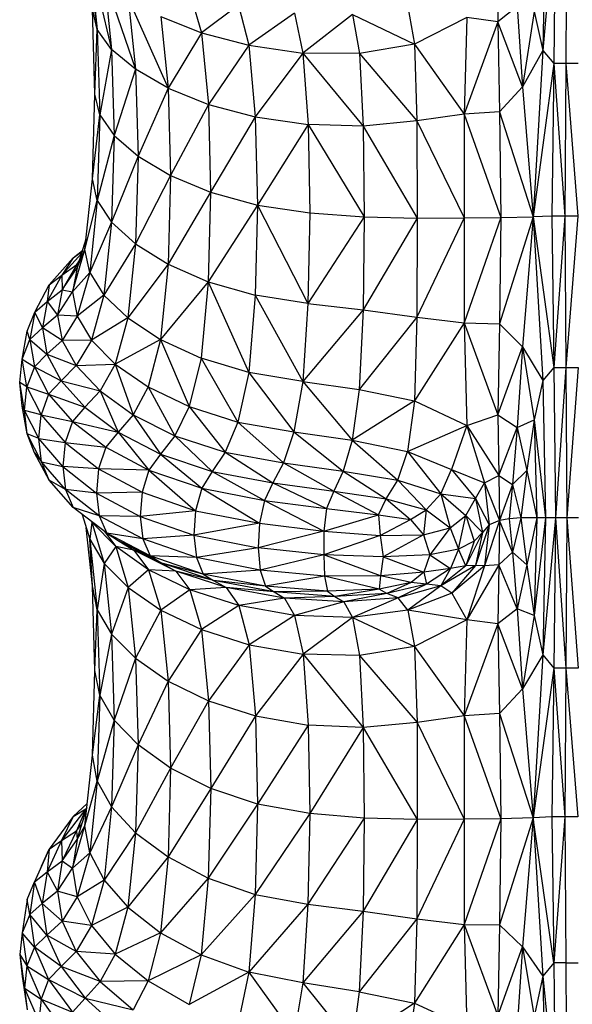
# Model space of a CAD drawing. Units: inches. Extents: x 4437.28 to 4442.72, y 3669.66 to 3677.82.
# Drawn here: x 4438.73 to 4438.84, y 3671.82 to 3672 of the extents above; entities that cross this region are included whole.
import ezdxf

# ---------------------------------------------------------------- set-up
doc = ezdxf.new("R2010")
doc.units = ezdxf.units.IN
doc.header["$MEASUREMENT"] = 0
doc.layers.get('0').update_dxf_attribs({"true_color": 0xffffff})

msp = doc.modelspace()

# ---------------------------------------------------------------- linework, layer by layer
at = {"linetype": 'Continuous', "lineweight": 25}
for p, q in [((4438.83233, 3672.02273), (4438.82999, 3671.99688)), ((4438.83048, 3672.02263), (4438.82999, 3671.99688)), ((4438.83233, 3672.02273), (4438.83198, 3671.99453)), ((4438.83437, 3672.02273), (4438.83419, 3671.99453)), ((4438.74692, 3672.01595), (4438.749, 3672.00071)), ((4438.74763, 3672.01358), (4438.75161, 3671.99708)), ((4438.74763, 3672.01358), (4438.749, 3672.00071)), ((4438.82198, 3672.0129), (4438.82183, 3672.00205)), ((4438.75024, 3672.00999), (4438.75596, 3671.99345)), ((4438.75024, 3672.00999), (4438.75161, 3671.99708)), ((4438.7658, 3672.00745), (4438.76792, 3672.00008)), ((4438.7546, 3672.0064), (4438.76188, 3671.99004)), ((4438.7546, 3672.0064), (4438.75596, 3671.99345)), ((4438.77468, 3672.0051), (4438.76792, 3672.00008)), ((4438.77468, 3672.0051), (4438.77658, 3671.99781)), ((4438.80544, 3672.00481), (4438.80667, 3671.99801)), ((4438.82531, 3672.00485), (4438.82183, 3672.00205)), ((4438.82531, 3672.00485), (4438.82632, 3671.99027)), ((4438.749, 3672.00071), (4438.74813, 3672.00435)), ((4438.74858, 3671.98894), (4438.74813, 3672.00435)), ((4438.76054, 3672.00302), (4438.76792, 3672.00008)), ((4438.76054, 3672.00302), (4438.76188, 3671.99004)), ((4438.78483, 3672.00362), (4438.77658, 3671.99781)), ((4438.78483, 3672.00362), (4438.78638, 3671.99641)), ((4438.79538, 3672.0034), (4438.78638, 3671.99641)), ((4438.79538, 3672.0034), (4438.80667, 3671.99801)), ((4438.79538, 3672.0034), (4438.79664, 3671.99633)), ((4438.8284, 3672.00393), (4438.82632, 3671.99027)), ((4438.8284, 3672.00393), (4438.82999, 3671.99688)), ((4438.8162, 3672.00288), (4438.80667, 3671.99801)), ((4438.8162, 3672.00288), (4438.81572, 3671.9853)), ((4438.82183, 3672.00205), (4438.81572, 3671.9853)), ((4438.82183, 3672.00205), (4438.8162, 3672.00288)), ((4438.82632, 3671.99027), (4438.82183, 3672.00205)), ((4438.82183, 3672.00205), (4438.82211, 3671.98571)), ((4438.74858, 3671.98894), (4438.749, 3672.00071)), ((4438.75161, 3671.99708), (4438.749, 3672.00071)), ((4438.749, 3672.00071), (4438.74945, 3671.98519)), ((4438.76792, 3672.00008), (4438.76188, 3671.99004)), ((4438.76792, 3672.00008), (4438.77658, 3671.99781)), ((4438.76792, 3672.00008), (4438.76919, 3671.98709)), ((4438.77658, 3671.99781), (4438.76919, 3671.98709)), ((4438.77658, 3671.99781), (4438.78638, 3671.99641)), ((4438.77658, 3671.99781), (4438.77773, 3671.98481)), ((4438.80667, 3671.99801), (4438.79664, 3671.99633)), ((4438.80667, 3671.99801), (4438.81572, 3671.9853)), ((4438.80667, 3671.99801), (4438.80712, 3671.98409)), ((4438.75161, 3671.99708), (4438.74945, 3671.98519)), ((4438.75596, 3671.99345), (4438.75161, 3671.99708)), ((4438.75161, 3671.99708), (4438.75206, 3671.98144)), ((4438.78638, 3671.99641), (4438.77773, 3671.98481)), ((4438.79664, 3671.99633), (4438.78638, 3671.99641)), ((4438.78638, 3671.99641), (4438.79732, 3671.98312)), ((4438.78638, 3671.99641), (4438.78732, 3671.98342)), ((4438.79664, 3671.99633), (4438.80712, 3671.98409)), ((4438.79664, 3671.99633), (4438.79732, 3671.98312)), ((4438.82999, 3671.99688), (4438.82632, 3671.99027)), ((4438.82999, 3671.99688), (4438.82827, 3671.96668)), ((4438.82999, 3671.99688), (4438.83198, 3671.99453)), ((4438.83198, 3671.99453), (4438.82827, 3671.96668)), ((4438.83198, 3671.99453), (4438.83163, 3671.96677)), ((4438.83419, 3671.99453), (4438.83198, 3671.99453)), ((4438.83198, 3671.99453), (4438.83402, 3671.96677)), ((4438.83419, 3671.99453), (4438.83402, 3671.96677)), ((4438.83643, 3671.99453), (4438.83419, 3671.99453)), ((4438.83419, 3671.99453), (4438.83636, 3671.96677)), ((4438.75596, 3671.99345), (4438.75206, 3671.98144)), ((4438.76188, 3671.99004), (4438.75596, 3671.99345)), ((4438.75596, 3671.99345), (4438.75641, 3671.9777)), ((4438.74813, 3671.97354), (4438.74858, 3671.98894)), ((4438.74945, 3671.98519), (4438.74858, 3671.98894)), ((4438.76188, 3671.99004), (4438.75641, 3671.9777)), ((4438.76188, 3671.99004), (4438.76919, 3671.98709)), ((4438.76188, 3671.99004), (4438.76232, 3671.97418)), ((4438.82632, 3671.99027), (4438.82211, 3671.98571)), ((4438.82632, 3671.99027), (4438.82827, 3671.96668)), ((4438.76919, 3671.98709), (4438.76232, 3671.97418)), ((4438.76919, 3671.98709), (4438.77773, 3671.98481)), ((4438.76919, 3671.98709), (4438.76961, 3671.97113)), ((4438.74813, 3671.97354), (4438.74945, 3671.98519)), ((4438.74945, 3671.98519), (4438.74899, 3671.96961)), ((4438.74945, 3671.98519), (4438.75206, 3671.98144)), ((4438.81572, 3671.9853), (4438.80712, 3671.98409)), ((4438.81572, 3671.9853), (4438.81571, 3671.96648)), ((4438.82211, 3671.98571), (4438.81572, 3671.9853)), ((4438.81572, 3671.9853), (4438.82235, 3671.96655)), ((4438.82211, 3671.98571), (4438.82827, 3671.96668)), ((4438.82211, 3671.98571), (4438.82235, 3671.96655)), ((4438.77773, 3671.98481), (4438.76961, 3671.97113)), ((4438.77773, 3671.98481), (4438.78732, 3671.98342)), ((4438.77773, 3671.98481), (4438.77811, 3671.96878)), ((4438.78732, 3671.98342), (4438.77811, 3671.96878)), ((4438.79732, 3671.98312), (4438.78732, 3671.98342)), ((4438.78732, 3671.98342), (4438.79752, 3671.96666)), ((4438.78732, 3671.98342), (4438.78762, 3671.96736)), ((4438.80712, 3671.98409), (4438.79732, 3671.98312)), ((4438.80712, 3671.98409), (4438.81571, 3671.96648)), ((4438.80712, 3671.98409), (4438.80716, 3671.96644)), ((4438.75206, 3671.98144), (4438.74899, 3671.96961)), ((4438.75206, 3671.98144), (4438.7516, 3671.96569)), ((4438.75206, 3671.98144), (4438.75641, 3671.9777)), ((4438.79732, 3671.98312), (4438.80716, 3671.96644)), ((4438.79732, 3671.98312), (4438.79752, 3671.96666)), ((4438.75641, 3671.9777), (4438.7516, 3671.96569)), ((4438.75641, 3671.9777), (4438.75595, 3671.96176)), ((4438.75641, 3671.9777), (4438.76232, 3671.97418)), ((4438.74676, 3671.96071), (4438.74813, 3671.97354)), ((4438.74899, 3671.96961), (4438.74813, 3671.97354)), ((4438.76232, 3671.97418), (4438.75595, 3671.96176)), ((4438.76232, 3671.97418), (4438.76186, 3671.95808)), ((4438.76232, 3671.97418), (4438.76961, 3671.97113)), ((4438.76961, 3671.97113), (4438.76186, 3671.95808)), ((4438.76961, 3671.97113), (4438.76917, 3671.95488)), ((4438.76961, 3671.97113), (4438.77811, 3671.96878)), ((4438.74676, 3671.96071), (4438.74899, 3671.96961)), ((4438.74899, 3671.96961), (4438.74762, 3671.95657)), ((4438.74899, 3671.96961), (4438.7516, 3671.96569)), ((4438.77811, 3671.96878), (4438.76917, 3671.95488)), ((4438.77811, 3671.96878), (4438.77771, 3671.95241)), ((4438.77811, 3671.96878), (4438.78762, 3671.96736)), ((4438.77811, 3671.96878), (4438.7873, 3671.95091)), ((4438.78762, 3671.96736), (4438.7873, 3671.95091)), ((4438.78762, 3671.96736), (4438.79752, 3671.96666)), ((4438.7516, 3671.96569), (4438.74762, 3671.95657)), ((4438.7516, 3671.96569), (4438.75022, 3671.95243)), ((4438.7516, 3671.96569), (4438.75595, 3671.96176)), ((4438.79752, 3671.96666), (4438.7873, 3671.95091)), ((4438.79752, 3671.96666), (4438.79731, 3671.94978)), ((4438.80716, 3671.96644), (4438.79731, 3671.94978)), ((4438.79752, 3671.96666), (4438.80716, 3671.96644)), ((4438.81571, 3671.96648), (4438.80712, 3671.94842)), ((4438.80716, 3671.96644), (4438.80712, 3671.94842)), ((4438.80716, 3671.96644), (4438.81571, 3671.96648)), ((4438.81571, 3671.96648), (4438.82235, 3671.96655)), ((4438.82235, 3671.96655), (4438.81571, 3671.94739)), ((4438.81571, 3671.96648), (4438.81571, 3671.94739)), ((4438.82827, 3671.96668), (4438.82211, 3671.94725)), ((4438.82235, 3671.96655), (4438.82211, 3671.94725)), ((4438.82235, 3671.96655), (4438.82827, 3671.96668)), ((4438.82827, 3671.96668), (4438.82632, 3671.94303)), ((4438.83163, 3671.96677), (4438.82827, 3671.96668)), ((4438.82827, 3671.96668), (4438.82999, 3671.93694)), ((4438.82827, 3671.96668), (4438.83198, 3671.93932)), ((4438.83402, 3671.96677), (4438.83163, 3671.96677)), ((4438.83163, 3671.96677), (4438.83198, 3671.93932)), ((4438.83402, 3671.96677), (4438.83198, 3671.93932)), ((4438.83636, 3671.96677), (4438.83402, 3671.96677)), ((4438.83402, 3671.96677), (4438.83419, 3671.93932)), ((4438.83636, 3671.96677), (4438.83419, 3671.93932)), ((4438.74537, 3671.95738), (4438.74697, 3671.96264)), ((4438.74619, 3671.96008), (4438.74255, 3671.95609)), ((4438.74448, 3671.95301), (4438.74676, 3671.96071)), ((4438.74464, 3671.95924), (4438.74632, 3671.96053)), ((4438.74464, 3671.95924), (4438.7463, 3671.96043)), ((4438.74537, 3671.95738), (4438.74676, 3671.96071)), ((4438.74762, 3671.95657), (4438.74676, 3671.96071)), ((4438.75595, 3671.96176), (4438.75022, 3671.95243)), ((4438.75595, 3671.96176), (4438.75457, 3671.94829)), ((4438.75595, 3671.96176), (4438.76186, 3671.95808)), ((4438.74026, 3671.95428), (4438.74464, 3671.95924)), ((4438.74464, 3671.95924), (4438.74255, 3671.95609)), ((4438.74588, 3671.95907), (4438.74527, 3671.95802)), ((4438.74527, 3671.95802), (4438.74577, 3671.95869)), ((4438.74255, 3671.95609), (4438.74527, 3671.95802)), ((4438.74527, 3671.95802), (4438.74264, 3671.95342)), ((4438.74264, 3671.95342), (4438.74537, 3671.95738)), ((4438.74537, 3671.95738), (4438.74448, 3671.95301)), ((4438.74448, 3671.95301), (4438.74762, 3671.95657)), ((4438.74527, 3671.95802), (4438.74537, 3671.95738)), ((4438.74762, 3671.95657), (4438.74534, 3671.94864)), ((4438.74762, 3671.95657), (4438.75022, 3671.95243)), ((4438.76186, 3671.95808), (4438.75457, 3671.94829)), ((4438.76186, 3671.95808), (4438.7605, 3671.9444)), ((4438.76186, 3671.95808), (4438.76917, 3671.95488)), ((4438.74255, 3671.95609), (4438.73991, 3671.95129)), ((4438.74026, 3671.95428), (4438.74255, 3671.95609)), ((4438.74255, 3671.95609), (4438.74264, 3671.95342)), ((4438.76917, 3671.95488), (4438.7605, 3671.9444)), ((4438.76917, 3671.95488), (4438.76787, 3671.94102)), ((4438.76917, 3671.95488), (4438.77771, 3671.95241)), ((4438.76917, 3671.95488), (4438.77653, 3671.93839)), ((4438.73763, 3671.94933), (4438.74026, 3671.95428)), ((4438.74026, 3671.95428), (4438.73991, 3671.95129)), ((4438.73991, 3671.95129), (4438.74264, 3671.95342)), ((4438.74264, 3671.95342), (4438.74175, 3671.94882)), ((4438.74175, 3671.94882), (4438.74448, 3671.95301)), ((4438.74264, 3671.95342), (4438.74448, 3671.95301)), ((4438.74448, 3671.95301), (4438.74534, 3671.94864)), ((4438.73763, 3671.94933), (4438.73991, 3671.95129)), ((4438.73991, 3671.95129), (4438.73901, 3671.94649)), ((4438.73991, 3671.95129), (4438.74175, 3671.94882)), ((4438.75022, 3671.95243), (4438.74534, 3671.94864)), ((4438.75022, 3671.95243), (4438.74793, 3671.94427)), ((4438.75022, 3671.95243), (4438.75457, 3671.94829)), ((4438.77771, 3671.95241), (4438.77653, 3671.93839)), ((4438.7873, 3671.95091), (4438.77771, 3671.95241)), ((4438.77771, 3671.95241), (4438.78634, 3671.93677)), ((4438.73624, 3671.94587), (4438.73763, 3671.94933)), ((4438.73763, 3671.94933), (4438.73673, 3671.94437)), ((4438.73901, 3671.94649), (4438.73763, 3671.94933)), ((4438.7873, 3671.95091), (4438.78634, 3671.93677)), ((4438.79731, 3671.94978), (4438.78634, 3671.93677)), ((4438.7873, 3671.95091), (4438.79731, 3671.94978)), ((4438.79731, 3671.94978), (4438.7966, 3671.93533)), ((4438.79731, 3671.94978), (4438.80712, 3671.94842)), ((4438.74175, 3671.94882), (4438.73901, 3671.94649)), ((4438.74534, 3671.94864), (4438.74175, 3671.94882)), ((4438.74175, 3671.94882), (4438.74259, 3671.94423)), ((4438.74534, 3671.94864), (4438.74259, 3671.94423)), ((4438.74534, 3671.94864), (4438.74793, 3671.94427)), ((4438.75457, 3671.94829), (4438.74793, 3671.94427)), ((4438.75457, 3671.94829), (4438.75226, 3671.93991)), ((4438.75457, 3671.94829), (4438.7605, 3671.9444)), ((4438.80712, 3671.94842), (4438.7966, 3671.93533)), ((4438.80712, 3671.94842), (4438.80665, 3671.93324)), ((4438.80712, 3671.94842), (4438.81571, 3671.94739)), ((4438.73536, 3671.94081), (4438.73624, 3671.94587)), ((4438.73673, 3671.94437), (4438.73624, 3671.94587)), ((4438.73901, 3671.94649), (4438.73673, 3671.94437)), ((4438.73901, 3671.94649), (4438.73985, 3671.94169)), ((4438.74259, 3671.94423), (4438.73901, 3671.94649)), ((4438.81571, 3671.94739), (4438.80665, 3671.93324)), ((4438.81571, 3671.94739), (4438.82211, 3671.94725)), ((4438.81571, 3671.94739), (4438.82183, 3671.93067)), ((4438.81571, 3671.94739), (4438.81619, 3671.92878)), ((4438.82211, 3671.94725), (4438.82183, 3671.93067)), ((4438.82211, 3671.94725), (4438.82632, 3671.94303)), ((4438.73536, 3671.94081), (4438.73673, 3671.94437)), ((4438.73673, 3671.94437), (4438.73985, 3671.94169)), ((4438.73673, 3671.94437), (4438.73757, 3671.93941)), ((4438.74259, 3671.94423), (4438.73985, 3671.94169)), ((4438.74793, 3671.94427), (4438.74259, 3671.94423)), ((4438.74259, 3671.94423), (4438.74518, 3671.93963)), ((4438.74793, 3671.94427), (4438.74518, 3671.93963)), ((4438.74793, 3671.94427), (4438.75226, 3671.93991)), ((4438.7605, 3671.9444), (4438.75226, 3671.93991)), ((4438.7605, 3671.9444), (4438.75822, 3671.9358)), ((4438.7605, 3671.9444), (4438.76787, 3671.94102)), ((4438.7605, 3671.9444), (4438.7657, 3671.9322)), ((4438.82183, 3671.93067), (4438.82632, 3671.94303)), ((4438.82632, 3671.94303), (4438.82531, 3671.9284)), ((4438.82632, 3671.94303), (4438.82999, 3671.93694)), ((4438.82632, 3671.94303), (4438.8284, 3671.92978)), ((4438.7349, 3671.93655), (4438.73536, 3671.94081)), ((4438.73536, 3671.94081), (4438.73757, 3671.93941)), ((4438.73621, 3671.93576), (4438.73536, 3671.94081)), ((4438.73985, 3671.94169), (4438.73757, 3671.93941)), ((4438.73985, 3671.94169), (4438.74518, 3671.93963)), ((4438.73985, 3671.94169), (4438.74243, 3671.93689)), ((4438.76787, 3671.94102), (4438.7657, 3671.9322)), ((4438.77653, 3671.93839), (4438.76787, 3671.94102)), ((4438.76787, 3671.94102), (4438.77458, 3671.92939)), ((4438.73757, 3671.93941), (4438.73621, 3671.93576)), ((4438.73757, 3671.93941), (4438.74016, 3671.93445)), ((4438.73757, 3671.93941), (4438.74243, 3671.93689)), ((4438.74518, 3671.93963), (4438.74243, 3671.93689)), ((4438.74518, 3671.93963), (4438.75226, 3671.93991)), ((4438.74518, 3671.93963), (4438.7495, 3671.93503)), ((4438.75226, 3671.93991), (4438.7495, 3671.93503)), ((4438.75226, 3671.93991), (4438.75822, 3671.9358)), ((4438.75226, 3671.93991), (4438.7555, 3671.9307)), ((4438.83198, 3671.93932), (4438.82999, 3671.93694)), ((4438.83198, 3671.93932), (4438.83419, 3671.93932)), ((4438.83198, 3671.93932), (4438.83233, 3671.91202)), ((4438.83419, 3671.93932), (4438.83233, 3671.91202)), ((4438.83419, 3671.93932), (4438.83643, 3671.93932)), ((4438.83419, 3671.93932), (4438.83437, 3671.91202)), ((4438.83643, 3671.93932), (4438.83437, 3671.91202)), ((4438.74243, 3671.93689), (4438.74016, 3671.93445)), ((4438.74243, 3671.93689), (4438.74675, 3671.93209)), ((4438.74243, 3671.93689), (4438.7495, 3671.93503)), ((4438.77653, 3671.93839), (4438.77458, 3671.92939)), ((4438.78634, 3671.93677), (4438.77653, 3671.93839)), ((4438.77653, 3671.93839), (4438.78474, 3671.92762)), ((4438.78634, 3671.93677), (4438.78474, 3671.92762)), ((4438.78634, 3671.93677), (4438.7966, 3671.93533)), ((4438.78634, 3671.93677), (4438.79531, 3671.92611)), ((4438.82999, 3671.93694), (4438.8284, 3671.92978)), ((4438.82999, 3671.93694), (4438.83048, 3671.91202)), ((4438.73577, 3671.93147), (4438.7349, 3671.93655)), ((4438.73621, 3671.93576), (4438.7349, 3671.93655)), ((4438.73535, 3671.93229), (4438.7349, 3671.93655)), ((4438.73577, 3671.93147), (4438.73621, 3671.93576)), ((4438.73621, 3671.93576), (4438.73881, 3671.93071)), ((4438.73621, 3671.93576), (4438.74016, 3671.93445)), ((4438.7495, 3671.93503), (4438.74675, 3671.93209)), ((4438.7495, 3671.93503), (4438.75279, 3671.92756)), ((4438.7495, 3671.93503), (4438.7555, 3671.9307)), ((4438.75822, 3671.9358), (4438.7555, 3671.9307)), ((4438.75822, 3671.9358), (4438.7657, 3671.9322)), ((4438.75822, 3671.9358), (4438.7631, 3671.9269)), ((4438.7966, 3671.93533), (4438.79531, 3671.92611)), ((4438.7966, 3671.93533), (4438.80665, 3671.93324)), ((4438.74016, 3671.93445), (4438.73881, 3671.93071)), ((4438.74016, 3671.93445), (4438.74448, 3671.92949)), ((4438.74016, 3671.93445), (4438.74675, 3671.93209)), ((4438.80665, 3671.93324), (4438.79531, 3671.92611)), ((4438.80665, 3671.93324), (4438.8054, 3671.92407)), ((4438.80665, 3671.93324), (4438.81619, 3671.92878)), ((4438.73624, 3671.92724), (4438.73535, 3671.93229)), ((4438.73577, 3671.93147), (4438.73535, 3671.93229)), ((4438.73881, 3671.93071), (4438.73577, 3671.93147)), ((4438.73838, 3671.92638), (4438.73577, 3671.93147)), ((4438.73624, 3671.92724), (4438.73577, 3671.93147)), ((4438.74675, 3671.93209), (4438.74448, 3671.92949)), ((4438.74675, 3671.93209), (4438.75279, 3671.92756)), ((4438.7657, 3671.9322), (4438.7631, 3671.9269)), ((4438.7657, 3671.9322), (4438.77458, 3671.92939)), ((4438.7657, 3671.9322), (4438.77223, 3671.92391)), ((4438.73838, 3671.92638), (4438.73881, 3671.93071)), ((4438.73881, 3671.93071), (4438.74314, 3671.92565)), ((4438.73881, 3671.93071), (4438.74448, 3671.92949)), ((4438.7555, 3671.9307), (4438.75279, 3671.92756)), ((4438.7555, 3671.9307), (4438.76051, 3671.92357)), ((4438.7555, 3671.9307), (4438.7631, 3671.9269)), ((4438.81619, 3671.92878), (4438.82183, 3671.93067)), ((4438.82183, 3671.93067), (4438.82531, 3671.9284)), ((4438.82183, 3671.93067), (4438.82198, 3671.91967)), ((4438.82531, 3671.9284), (4438.8284, 3671.92978)), ((4438.8284, 3671.92978), (4438.82711, 3671.92057)), ((4438.8284, 3671.92978), (4438.83048, 3671.91202)), ((4438.8284, 3671.92978), (4438.82891, 3671.91202)), ((4438.74448, 3671.92949), (4438.74314, 3671.92565)), ((4438.74448, 3671.92949), (4438.75055, 3671.92481)), ((4438.74448, 3671.92949), (4438.75279, 3671.92756)), ((4438.77458, 3671.92939), (4438.77223, 3671.92391)), ((4438.77458, 3671.92939), (4438.78474, 3671.92762)), ((4438.77458, 3671.92939), (4438.78283, 3671.92197)), ((4438.8054, 3671.92407), (4438.81619, 3671.92878)), ((4438.81619, 3671.92878), (4438.81341, 3671.92078)), ((4438.81619, 3671.92878), (4438.81941, 3671.91835)), ((4438.81619, 3671.92878), (4438.82198, 3671.91967)), ((4438.82198, 3671.91967), (4438.82531, 3671.9284)), ((4438.82531, 3671.9284), (4438.82449, 3671.91805)), ((4438.82531, 3671.9284), (4438.82711, 3671.92057)), ((4438.73886, 3671.92219), (4438.73624, 3671.92724)), ((4438.73838, 3671.92638), (4438.73624, 3671.92724)), ((4438.73761, 3671.92379), (4438.73624, 3671.92724)), ((4438.74273, 3671.9213), (4438.73838, 3671.92638)), ((4438.73838, 3671.92638), (4438.74314, 3671.92565)), ((4438.73886, 3671.92219), (4438.73838, 3671.92638)), ((4438.75279, 3671.92756), (4438.75055, 3671.92481)), ((4438.75279, 3671.92756), (4438.75838, 3671.92067)), ((4438.75279, 3671.92756), (4438.76051, 3671.92357)), ((4438.7631, 3671.9269), (4438.76051, 3671.92357)), ((4438.7631, 3671.9269), (4438.7699, 3671.9204)), ((4438.7631, 3671.9269), (4438.77223, 3671.92391)), ((4438.78474, 3671.92762), (4438.78283, 3671.92197)), ((4438.78474, 3671.92762), (4438.79369, 3671.92049)), ((4438.78474, 3671.92762), (4438.79531, 3671.92611)), ((4438.79531, 3671.92611), (4438.79369, 3671.92049)), ((4438.79531, 3671.92611), (4438.8054, 3671.92407)), ((4438.79531, 3671.92611), (4438.80361, 3671.91883)), ((4438.74314, 3671.92565), (4438.74273, 3671.9213)), ((4438.74314, 3671.92565), (4438.75055, 3671.92481)), ((4438.74314, 3671.92565), (4438.74924, 3671.92088)), ((4438.75055, 3671.92481), (4438.74924, 3671.92088)), ((4438.75055, 3671.92481), (4438.75838, 3671.92067)), ((4438.74025, 3671.91884), (4438.73761, 3671.92379)), ((4438.73761, 3671.92379), (4438.73886, 3671.92219)), ((4438.76051, 3671.92357), (4438.75838, 3671.92067)), ((4438.76051, 3671.92357), (4438.76799, 3671.91737)), ((4438.76051, 3671.92357), (4438.7699, 3671.9204)), ((4438.77223, 3671.92391), (4438.7699, 3671.9204)), ((4438.77223, 3671.92391), (4438.78093, 3671.91832)), ((4438.77223, 3671.92391), (4438.78283, 3671.92197)), ((4438.80361, 3671.91883), (4438.8054, 3671.92407)), ((4438.8054, 3671.92407), (4438.81143, 3671.91636)), ((4438.8054, 3671.92407), (4438.81341, 3671.92078)), ((4438.74323, 3671.91713), (4438.73886, 3671.92219)), ((4438.73886, 3671.92219), (4438.74273, 3671.9213)), ((4438.74025, 3671.91884), (4438.73886, 3671.92219)), ((4438.74924, 3671.92088), (4438.74273, 3671.9213)), ((4438.74273, 3671.9213), (4438.74885, 3671.91649)), ((4438.74273, 3671.9213), (4438.74323, 3671.91713)), ((4438.74924, 3671.92088), (4438.74885, 3671.91649)), ((4438.74924, 3671.92088), (4438.75715, 3671.91666)), ((4438.75838, 3671.92067), (4438.74924, 3671.92088)), ((4438.75838, 3671.92067), (4438.75715, 3671.91666)), ((4438.75838, 3671.92067), (4438.76799, 3671.91737)), ((4438.75838, 3671.92067), (4438.76688, 3671.91327)), ((4438.78283, 3671.92197), (4438.78093, 3671.91832)), ((4438.78283, 3671.92197), (4438.792, 3671.91683)), ((4438.78283, 3671.92197), (4438.79369, 3671.92049)), ((4438.81143, 3671.91636), (4438.81341, 3671.92078)), ((4438.81341, 3671.92078), (4438.81775, 3671.91553)), ((4438.81341, 3671.92078), (4438.81941, 3671.91835)), ((4438.7699, 3671.9204), (4438.76799, 3671.91737)), ((4438.7699, 3671.9204), (4438.77937, 3671.91516)), ((4438.7699, 3671.9204), (4438.78093, 3671.91832)), ((4438.79369, 3671.92049), (4438.792, 3671.91683)), ((4438.79369, 3671.92049), (4438.80152, 3671.91545)), ((4438.79369, 3671.92049), (4438.80361, 3671.91883)), ((4438.81941, 3671.91835), (4438.82198, 3671.91967)), ((4438.82198, 3671.91967), (4438.82449, 3671.91805)), ((4438.82198, 3671.91967), (4438.82215, 3671.91152)), ((4438.82711, 3671.92057), (4438.82449, 3671.91805)), ((4438.82711, 3671.92057), (4438.82601, 3671.91202)), ((4438.82711, 3671.92057), (4438.82891, 3671.91202)), ((4438.74463, 3671.91388), (4438.74025, 3671.91884)), ((4438.74323, 3671.91713), (4438.74025, 3671.91884)), ((4438.74936, 3671.91236), (4438.74323, 3671.91713)), ((4438.74885, 3671.91649), (4438.74323, 3671.91713)), ((4438.74323, 3671.91713), (4438.74463, 3671.91388)), ((4438.76799, 3671.91737), (4438.76688, 3671.91327)), ((4438.76799, 3671.91737), (4438.77937, 3671.91516)), ((4438.76799, 3671.91737), (4438.77847, 3671.911)), ((4438.78093, 3671.91832), (4438.77937, 3671.91516)), ((4438.78093, 3671.91832), (4438.79069, 3671.91368)), ((4438.78093, 3671.91832), (4438.792, 3671.91683)), ((4438.80152, 3671.91545), (4438.80361, 3671.91883)), ((4438.80361, 3671.91883), (4438.8088, 3671.91346)), ((4438.80361, 3671.91883), (4438.81143, 3671.91636)), ((4438.81775, 3671.91553), (4438.81941, 3671.91835)), ((4438.81941, 3671.91835), (4438.82023, 3671.91074)), ((4438.81941, 3671.91835), (4438.82215, 3671.91152)), ((4438.82449, 3671.91805), (4438.82215, 3671.91152)), ((4438.82449, 3671.91805), (4438.82385, 3671.9118)), ((4438.82449, 3671.91805), (4438.82601, 3671.91202)), ((4438.75715, 3671.91666), (4438.74885, 3671.91649)), ((4438.74885, 3671.91649), (4438.75678, 3671.91225)), ((4438.74885, 3671.91649), (4438.74936, 3671.91236)), ((4438.75715, 3671.91666), (4438.75678, 3671.91225)), ((4438.75715, 3671.91666), (4438.76688, 3671.91327)), ((4438.792, 3671.91683), (4438.79069, 3671.91368)), ((4438.792, 3671.91683), (4438.80012, 3671.91256)), ((4438.792, 3671.91683), (4438.80152, 3671.91545)), ((4438.80012, 3671.91256), (4438.80152, 3671.91545)), ((4438.80152, 3671.91545), (4438.80597, 3671.9117)), ((4438.80152, 3671.91545), (4438.8088, 3671.91346)), ((4438.8088, 3671.91346), (4438.81143, 3671.91636)), ((4438.81143, 3671.91636), (4438.81318, 3671.91015)), ((4438.81143, 3671.91636), (4438.81601, 3671.9124)), ((4438.81143, 3671.91636), (4438.81775, 3671.91553)), ((4438.81601, 3671.9124), (4438.81775, 3671.91553)), ((4438.81775, 3671.91553), (4438.81901, 3671.90936)), ((4438.81775, 3671.91553), (4438.82023, 3671.91074)), ((4438.74936, 3671.91236), (4438.74463, 3671.91388)), ((4438.75074, 3671.9092), (4438.74463, 3671.91388)), ((4438.77937, 3671.91516), (4438.77847, 3671.911)), ((4438.77937, 3671.91516), (4438.79069, 3671.91368)), ((4438.77937, 3671.91516), (4438.79021, 3671.90959)), ((4438.79069, 3671.91368), (4438.79021, 3671.90959)), ((4438.79069, 3671.91368), (4438.80012, 3671.91256)), ((4438.74628, 3671.91262), (4438.74763, 3671.9081)), ((4438.75728, 3671.90815), (4438.74936, 3671.91236)), ((4438.75678, 3671.91225), (4438.74936, 3671.91236)), ((4438.74936, 3671.91236), (4438.75074, 3671.9092)), ((4438.76688, 3671.91327), (4438.75678, 3671.91225)), ((4438.75678, 3671.91225), (4438.76656, 3671.90884)), ((4438.75678, 3671.91225), (4438.75728, 3671.90815)), ((4438.76688, 3671.91327), (4438.76656, 3671.90884)), ((4438.76688, 3671.91327), (4438.77847, 3671.911)), ((4438.79021, 3671.90959), (4438.80012, 3671.91256)), ((4438.80012, 3671.91256), (4438.8004, 3671.90881)), ((4438.80012, 3671.91256), (4438.80597, 3671.9117)), ((4438.8004, 3671.90881), (4438.80597, 3671.9117)), ((4438.80597, 3671.9117), (4438.8088, 3671.91346)), ((4438.80597, 3671.9117), (4438.8083, 3671.90892)), ((4438.8088, 3671.91346), (4438.8083, 3671.90892)), ((4438.8088, 3671.91346), (4438.81318, 3671.91015)), ((4438.81318, 3671.91015), (4438.81601, 3671.9124)), ((4438.81465, 3671.90633), (4438.81601, 3671.9124)), ((4438.81601, 3671.9124), (4438.81749, 3671.90777)), ((4438.81601, 3671.9124), (4438.81901, 3671.90936)), ((4438.82385, 3671.9118), (4438.82215, 3671.91152)), ((4438.82601, 3671.91202), (4438.82385, 3671.9118)), ((4438.82385, 3671.9118), (4438.82449, 3671.90577)), ((4438.82601, 3671.91202), (4438.82449, 3671.90577)), ((4438.83233, 3671.91202), (4438.82601, 3671.91202)), ((4438.82601, 3671.91202), (4438.82711, 3671.90346)), ((4438.82891, 3671.91202), (4438.82711, 3671.90346)), ((4438.83048, 3671.91202), (4438.8284, 3671.89425)), ((4438.82891, 3671.91202), (4438.8284, 3671.89425)), ((4438.83233, 3671.91202), (4438.82999, 3671.8871)), ((4438.83048, 3671.91202), (4438.82999, 3671.8871)), ((4438.83233, 3671.91202), (4438.83198, 3671.88471)), ((4438.83437, 3671.91202), (4438.83233, 3671.91202)), ((4438.83233, 3671.91202), (4438.83419, 3671.88471)), ((4438.83437, 3671.91202), (4438.83419, 3671.88471)), ((4438.8365, 3671.91202), (4438.83437, 3671.91202)), ((4438.83437, 3671.91202), (4438.83643, 3671.88471)), ((4438.74813, 3671.89966), (4438.747, 3671.91023)), ((4438.74798, 3671.91122), (4438.74763, 3671.9081)), ((4438.74785, 3671.91142), (4438.74798, 3671.91122)), ((4438.74828, 3671.91109), (4438.74798, 3671.91122)), ((4438.75235, 3671.90676), (4438.74798, 3671.91122)), ((4438.74798, 3671.91122), (4438.75025, 3671.90373)), ((4438.77847, 3671.911), (4438.76656, 3671.90884)), ((4438.77847, 3671.911), (4438.77822, 3671.90654)), ((4438.77847, 3671.911), (4438.79021, 3671.90959)), ((4438.8083, 3671.90892), (4438.81318, 3671.91015)), ((4438.81318, 3671.91015), (4438.80948, 3671.90529)), ((4438.81318, 3671.91015), (4438.81465, 3671.90633)), ((4438.82023, 3671.91074), (4438.81776, 3671.90335)), ((4438.82023, 3671.91074), (4438.81901, 3671.90936)), ((4438.82215, 3671.91152), (4438.81941, 3671.90329)), ((4438.82023, 3671.91074), (4438.81941, 3671.90329)), ((4438.82215, 3671.91152), (4438.82023, 3671.91074)), ((4438.82215, 3671.91152), (4438.82198, 3671.90348)), ((4438.82449, 3671.90577), (4438.82215, 3671.91152)), ((4438.75033, 3671.90952), (4438.75235, 3671.90676)), ((4438.75728, 3671.90815), (4438.75074, 3671.9092)), ((4438.75861, 3671.90508), (4438.75074, 3671.9092)), ((4438.75074, 3671.9092), (4438.753, 3671.90773)), ((4438.76656, 3671.90884), (4438.75728, 3671.90815)), ((4438.76701, 3671.90477), (4438.75728, 3671.90815)), ((4438.75728, 3671.90815), (4438.75861, 3671.90508)), ((4438.76656, 3671.90884), (4438.77822, 3671.90654)), ((4438.76656, 3671.90884), (4438.76701, 3671.90477)), ((4438.79021, 3671.90959), (4438.77822, 3671.90654)), ((4438.79021, 3671.90959), (4438.7902, 3671.90526)), ((4438.8004, 3671.90881), (4438.7902, 3671.90526)), ((4438.79021, 3671.90959), (4438.8004, 3671.90881)), ((4438.8004, 3671.90881), (4438.8083, 3671.90892)), ((4438.8004, 3671.90881), (4438.80098, 3671.90489)), ((4438.8083, 3671.90892), (4438.80098, 3671.90489)), ((4438.8083, 3671.90892), (4438.80948, 3671.90529)), ((4438.81901, 3671.90936), (4438.81603, 3671.9033)), ((4438.81901, 3671.90936), (4438.81749, 3671.90777)), ((4438.81901, 3671.90936), (4438.81776, 3671.90335)), ((4438.74763, 3671.9081), (4438.75025, 3671.90373)), ((4438.74763, 3671.9081), (4438.749, 3671.89526)), ((4438.74813, 3671.89966), (4438.74763, 3671.9081)), ((4438.75235, 3671.90676), (4438.75025, 3671.90373)), ((4438.75834, 3671.90257), (4438.75235, 3671.90676)), ((4438.75567, 3671.90613), (4438.75235, 3671.90676)), ((4438.75235, 3671.90676), (4438.75461, 3671.89936)), ((4438.75861, 3671.90508), (4438.753, 3671.90773)), ((4438.76075, 3671.90376), (4438.753, 3671.90773)), ((4438.753, 3671.90773), (4438.75567, 3671.90613)), ((4438.77822, 3671.90654), (4438.76701, 3671.90477)), ((4438.7902, 3671.90526), (4438.77822, 3671.90654)), ((4438.77822, 3671.90654), (4438.77859, 3671.90251)), ((4438.81749, 3671.90777), (4438.81465, 3671.90633)), ((4438.81749, 3671.90777), (4438.81603, 3671.9033)), ((4438.76075, 3671.90376), (4438.75567, 3671.90613)), ((4438.7633, 3671.90232), (4438.75567, 3671.90613)), ((4438.75567, 3671.90613), (4438.75834, 3671.90257)), ((4438.76701, 3671.90477), (4438.75861, 3671.90508)), ((4438.76822, 3671.90179), (4438.75861, 3671.90508)), ((4438.75861, 3671.90508), (4438.76075, 3671.90376)), ((4438.77859, 3671.90251), (4438.76701, 3671.90477)), ((4438.76701, 3671.90477), (4438.76822, 3671.90179)), ((4438.7902, 3671.90526), (4438.77859, 3671.90251)), ((4438.80098, 3671.90489), (4438.7902, 3671.90526)), ((4438.80046, 3671.90145), (4438.7902, 3671.90526)), ((4438.7902, 3671.90526), (4438.7903, 3671.90139)), ((4438.80098, 3671.90489), (4438.80046, 3671.90145)), ((4438.80948, 3671.90529), (4438.80098, 3671.90489)), ((4438.80098, 3671.90489), (4438.80834, 3671.90211)), ((4438.80948, 3671.90529), (4438.80834, 3671.90211)), ((4438.81465, 3671.90633), (4438.80948, 3671.90529)), ((4438.80948, 3671.90529), (4438.81321, 3671.90281)), ((4438.81465, 3671.90633), (4438.81321, 3671.90281)), ((4438.81603, 3671.9033), (4438.81465, 3671.90633)), ((4438.82449, 3671.90577), (4438.82198, 3671.90348)), ((4438.82711, 3671.90346), (4438.82449, 3671.90577)), ((4438.82449, 3671.90577), (4438.82531, 3671.89547)), ((4438.75025, 3671.90373), (4438.749, 3671.89526)), ((4438.75025, 3671.90373), (4438.75461, 3671.89936)), ((4438.75025, 3671.90373), (4438.75161, 3671.89087)), ((4438.77015, 3671.9006), (4438.76075, 3671.90376)), ((4438.76822, 3671.90179), (4438.76075, 3671.90376)), ((4438.76075, 3671.90376), (4438.7633, 3671.90232)), ((4438.81321, 3671.90281), (4438.80834, 3671.90211)), ((4438.81321, 3671.90281), (4438.80886, 3671.89997)), ((4438.81776, 3671.90335), (4438.81147, 3671.89964)), ((4438.81603, 3671.9033), (4438.81147, 3671.89964)), ((4438.81321, 3671.90281), (4438.81147, 3671.89964)), ((4438.81603, 3671.9033), (4438.81321, 3671.90281)), ((4438.81776, 3671.90335), (4438.81343, 3671.89834)), ((4438.81941, 3671.90329), (4438.81343, 3671.89834)), ((4438.81776, 3671.90335), (4438.81603, 3671.9033)), ((4438.82198, 3671.90348), (4438.8162, 3671.89347)), ((4438.81941, 3671.90329), (4438.8162, 3671.89347)), ((4438.81941, 3671.90329), (4438.81776, 3671.90335)), ((4438.82198, 3671.90348), (4438.81941, 3671.90329)), ((4438.82198, 3671.90348), (4438.82183, 3671.89272)), ((4438.82531, 3671.89547), (4438.82198, 3671.90348)), ((4438.82711, 3671.90346), (4438.82531, 3671.89547)), ((4438.82711, 3671.90346), (4438.8284, 3671.89425)), ((4438.75834, 3671.90257), (4438.75461, 3671.89936)), ((4438.76583, 3671.89892), (4438.75834, 3671.90257)), ((4438.7633, 3671.90232), (4438.75834, 3671.90257)), ((4438.75834, 3671.90257), (4438.76056, 3671.89525)), ((4438.77244, 3671.89932), (4438.7633, 3671.90232)), ((4438.77015, 3671.9006), (4438.7633, 3671.90232)), ((4438.7633, 3671.90232), (4438.76583, 3671.89892)), ((4438.77859, 3671.90251), (4438.76822, 3671.90179)), ((4438.77957, 3671.89961), (4438.76822, 3671.90179)), ((4438.76822, 3671.90179), (4438.77015, 3671.9006)), ((4438.7903, 3671.90139), (4438.77859, 3671.90251)), ((4438.77859, 3671.90251), (4438.77957, 3671.89961)), ((4438.7903, 3671.90139), (4438.77957, 3671.89961)), ((4438.80046, 3671.90145), (4438.7903, 3671.90139)), ((4438.80023, 3671.89905), (4438.7903, 3671.90139)), ((4438.7903, 3671.90139), (4438.79085, 3671.89865)), ((4438.80046, 3671.90145), (4438.80023, 3671.89905)), ((4438.80834, 3671.90211), (4438.80046, 3671.90145)), ((4438.80605, 3671.90023), (4438.80046, 3671.90145)), ((4438.80834, 3671.90211), (4438.80605, 3671.90023)), ((4438.80834, 3671.90211), (4438.80886, 3671.89997)), ((4438.749, 3671.89526), (4438.74813, 3671.89966)), ((4438.74858, 3671.88427), (4438.74813, 3671.89966)), ((4438.75461, 3671.89936), (4438.75161, 3671.89087)), ((4438.75461, 3671.89936), (4438.76056, 3671.89525)), ((4438.75461, 3671.89936), (4438.75596, 3671.88648)), ((4438.77244, 3671.89932), (4438.76583, 3671.89892)), ((4438.78114, 3671.89854), (4438.77015, 3671.9006)), ((4438.77957, 3671.89961), (4438.77015, 3671.9006)), ((4438.77015, 3671.9006), (4438.77244, 3671.89932)), ((4438.78114, 3671.89854), (4438.77244, 3671.89932)), ((4438.78301, 3671.8974), (4438.77244, 3671.89932)), ((4438.77244, 3671.89932), (4438.77471, 3671.89606)), ((4438.79085, 3671.89865), (4438.77957, 3671.89961)), ((4438.77957, 3671.89961), (4438.78114, 3671.89854)), ((4438.80605, 3671.90023), (4438.80023, 3671.89905)), ((4438.80605, 3671.90023), (4438.80163, 3671.89823)), ((4438.80886, 3671.89997), (4438.80163, 3671.89823)), ((4438.80886, 3671.89997), (4438.80369, 3671.89746)), ((4438.81147, 3671.89964), (4438.80369, 3671.89746)), ((4438.81147, 3671.89964), (4438.80545, 3671.89521)), ((4438.80886, 3671.89997), (4438.80605, 3671.90023)), ((4438.81147, 3671.89964), (4438.80886, 3671.89997)), ((4438.81343, 3671.89834), (4438.81147, 3671.89964)), ((4438.76583, 3671.89892), (4438.76056, 3671.89525)), ((4438.77471, 3671.89606), (4438.76583, 3671.89892)), ((4438.76583, 3671.89892), (4438.76794, 3671.89169)), ((4438.78301, 3671.8974), (4438.77471, 3671.89606)), ((4438.79085, 3671.89865), (4438.78114, 3671.89854)), ((4438.79217, 3671.89771), (4438.78114, 3671.89854)), ((4438.78114, 3671.89854), (4438.78301, 3671.8974)), ((4438.79217, 3671.89771), (4438.78301, 3671.8974)), ((4438.79382, 3671.89673), (4438.78301, 3671.8974)), ((4438.78301, 3671.8974), (4438.78486, 3671.89427)), ((4438.80023, 3671.89905), (4438.79085, 3671.89865)), ((4438.79085, 3671.89865), (4438.79217, 3671.89771)), ((4438.80023, 3671.89905), (4438.79217, 3671.89771)), ((4438.80163, 3671.89823), (4438.79217, 3671.89771)), ((4438.79217, 3671.89771), (4438.79382, 3671.89673)), ((4438.80163, 3671.89823), (4438.79382, 3671.89673)), ((4438.80369, 3671.89746), (4438.79382, 3671.89673)), ((4438.80369, 3671.89746), (4438.7954, 3671.89387)), ((4438.80163, 3671.89823), (4438.80023, 3671.89905)), ((4438.80369, 3671.89746), (4438.80163, 3671.89823)), ((4438.80545, 3671.89521), (4438.80369, 3671.89746)), ((4438.81343, 3671.89834), (4438.80545, 3671.89521)), ((4438.81343, 3671.89834), (4438.8162, 3671.89347)), ((4438.77471, 3671.89606), (4438.76794, 3671.89169)), ((4438.78486, 3671.89427), (4438.77471, 3671.89606)), ((4438.77471, 3671.89606), (4438.7766, 3671.88892)), ((4438.79382, 3671.89673), (4438.78486, 3671.89427)), ((4438.79382, 3671.89673), (4438.7954, 3671.89387)), ((4438.74858, 3671.88427), (4438.749, 3671.89526)), ((4438.749, 3671.89526), (4438.75161, 3671.89087)), ((4438.749, 3671.89526), (4438.74945, 3671.87976)), ((4438.76056, 3671.89525), (4438.75596, 3671.88648)), ((4438.76056, 3671.89525), (4438.76794, 3671.89169)), ((4438.76056, 3671.89525), (4438.76189, 3671.88235)), ((4438.78486, 3671.89427), (4438.7766, 3671.88892)), ((4438.7954, 3671.89387), (4438.78486, 3671.89427)), ((4438.78486, 3671.89427), (4438.7864, 3671.88722)), ((4438.7954, 3671.89387), (4438.7864, 3671.88722)), ((4438.80545, 3671.89521), (4438.7954, 3671.89387)), ((4438.7954, 3671.89387), (4438.80667, 3671.88861)), ((4438.7954, 3671.89387), (4438.79665, 3671.88699)), ((4438.8162, 3671.89347), (4438.80545, 3671.89521)), ((4438.80545, 3671.89521), (4438.80667, 3671.88861)), ((4438.82531, 3671.89547), (4438.82183, 3671.89272)), ((4438.8284, 3671.89425), (4438.82531, 3671.89547)), ((4438.82531, 3671.89547), (4438.82632, 3671.88092)), ((4438.8284, 3671.89425), (4438.82632, 3671.88092)), ((4438.8284, 3671.89425), (4438.82999, 3671.8871)), ((4438.8162, 3671.89347), (4438.80667, 3671.88861)), ((4438.8162, 3671.89347), (4438.81572, 3671.87602)), ((4438.82183, 3671.89272), (4438.81572, 3671.87602)), ((4438.82183, 3671.89272), (4438.8162, 3671.89347)), ((4438.82632, 3671.88092), (4438.82183, 3671.89272)), ((4438.82183, 3671.89272), (4438.82211, 3671.87645)), ((4438.75161, 3671.89087), (4438.74945, 3671.87976)), ((4438.75161, 3671.89087), (4438.75596, 3671.88648)), ((4438.75161, 3671.89087), (4438.75206, 3671.87525)), ((4438.76794, 3671.89169), (4438.76189, 3671.88235)), ((4438.76794, 3671.89169), (4438.7766, 3671.88892)), ((4438.76794, 3671.89169), (4438.7692, 3671.87878)), ((4438.7766, 3671.88892), (4438.7692, 3671.87878)), ((4438.7766, 3671.88892), (4438.7864, 3671.88722)), ((4438.7766, 3671.88892), (4438.77774, 3671.87602)), ((4438.80667, 3671.88861), (4438.79665, 3671.88699)), ((4438.80667, 3671.88861), (4438.81572, 3671.87602)), ((4438.80667, 3671.88861), (4438.80713, 3671.87481)), ((4438.7864, 3671.88722), (4438.77774, 3671.87602)), ((4438.79665, 3671.88699), (4438.7864, 3671.88722)), ((4438.7864, 3671.88722), (4438.79733, 3671.8739)), ((4438.7864, 3671.88722), (4438.78732, 3671.87434)), ((4438.79665, 3671.88699), (4438.80713, 3671.87481)), ((4438.79665, 3671.88699), (4438.79733, 3671.8739)), ((4438.82999, 3671.8871), (4438.82632, 3671.88092)), ((4438.82999, 3671.8871), (4438.82827, 3671.85752)), ((4438.82999, 3671.8871), (4438.83198, 3671.88471)), ((4438.75596, 3671.88648), (4438.75206, 3671.87525)), ((4438.75596, 3671.88648), (4438.76189, 3671.88235)), ((4438.75596, 3671.88648), (4438.75641, 3671.87075)), ((4438.74813, 3671.86888), (4438.74858, 3671.88427)), ((4438.74945, 3671.87976), (4438.74858, 3671.88427)), ((4438.83198, 3671.88471), (4438.82827, 3671.85752)), ((4438.83198, 3671.88471), (4438.83163, 3671.85768)), ((4438.83643, 3671.88471), (4438.83198, 3671.88471)), ((4438.83198, 3671.88471), (4438.83402, 3671.85768)), ((4438.83419, 3671.88471), (4438.83402, 3671.85768)), ((4438.83419, 3671.88471), (4438.83636, 3671.85768)), ((4438.76189, 3671.88235), (4438.75641, 3671.87075)), ((4438.76189, 3671.88235), (4438.7692, 3671.87878)), ((4438.76189, 3671.88235), (4438.76232, 3671.86652)), ((4438.74813, 3671.86888), (4438.74945, 3671.87976)), ((4438.74945, 3671.87976), (4438.74899, 3671.86419)), ((4438.75206, 3671.87525), (4438.74945, 3671.87976)), ((4438.82632, 3671.88092), (4438.82211, 3671.87645)), ((4438.82632, 3671.88092), (4438.82827, 3671.85752)), ((4438.7692, 3671.87878), (4438.76232, 3671.86652)), ((4438.7692, 3671.87878), (4438.77774, 3671.87602)), ((4438.7692, 3671.87878), (4438.76962, 3671.86285)), ((4438.77774, 3671.87602), (4438.76962, 3671.86285)), ((4438.77774, 3671.87602), (4438.78732, 3671.87434)), ((4438.77774, 3671.87602), (4438.77811, 3671.86002)), ((4438.81572, 3671.87602), (4438.80713, 3671.87481)), ((4438.81572, 3671.87602), (4438.81571, 3671.85725)), ((4438.82211, 3671.87645), (4438.81572, 3671.87602)), ((4438.81572, 3671.87602), (4438.82235, 3671.85733)), ((4438.82211, 3671.87645), (4438.82827, 3671.85752)), ((4438.82211, 3671.87645), (4438.82235, 3671.85733)), ((4438.75206, 3671.87525), (4438.74899, 3671.86419)), ((4438.75206, 3671.87525), (4438.7516, 3671.85949)), ((4438.75641, 3671.87075), (4438.75206, 3671.87525)), ((4438.78732, 3671.87434), (4438.77811, 3671.86002)), ((4438.79733, 3671.8739), (4438.78732, 3671.87434)), ((4438.78732, 3671.87434), (4438.78762, 3671.85831)), ((4438.80713, 3671.87481), (4438.79733, 3671.8739)), ((4438.80713, 3671.87481), (4438.81571, 3671.85725)), ((4438.80713, 3671.87481), (4438.80716, 3671.8572)), ((4438.79733, 3671.8739), (4438.78762, 3671.85831)), ((4438.79733, 3671.8739), (4438.80716, 3671.8572)), ((4438.79733, 3671.8739), (4438.79752, 3671.85746)), ((4438.75641, 3671.87075), (4438.7516, 3671.85949)), ((4438.75641, 3671.87075), (4438.75595, 3671.8548)), ((4438.76232, 3671.86652), (4438.75641, 3671.87075)), ((4438.74676, 3671.85606), (4438.74813, 3671.86888)), ((4438.74899, 3671.86419), (4438.74813, 3671.86888)), ((4438.76232, 3671.86652), (4438.75595, 3671.8548)), ((4438.76232, 3671.86652), (4438.76186, 3671.8504)), ((4438.76962, 3671.86285), (4438.76232, 3671.86652)), ((4438.74676, 3671.85606), (4438.74899, 3671.86419)), ((4438.74899, 3671.86419), (4438.74762, 3671.85113)), ((4438.74899, 3671.86419), (4438.7516, 3671.85949)), ((4438.76962, 3671.86285), (4438.76186, 3671.8504)), ((4438.76962, 3671.86285), (4438.76918, 3671.84657)), ((4438.77811, 3671.86002), (4438.76962, 3671.86285)), ((4438.74719, 3671.86011), (4438.74461, 3671.85775)), ((4438.77811, 3671.86002), (4438.76918, 3671.84657)), ((4438.77811, 3671.86002), (4438.77771, 3671.84361)), ((4438.78762, 3671.85831), (4438.77811, 3671.86002)), ((4438.74689, 3671.85913), (4438.74252, 3671.8534)), ((4438.74461, 3671.85775), (4438.74689, 3671.85913)), ((4438.74689, 3671.85913), (4438.74525, 3671.85517)), ((4438.74536, 3671.85358), (4438.7471, 3671.85925)), ((4438.74711, 3671.85937), (4438.74689, 3671.85913)), ((4438.74711, 3671.85932), (4438.74689, 3671.85913)), ((4438.74689, 3671.85913), (4438.7471, 3671.85925)), ((4438.7516, 3671.85949), (4438.74762, 3671.85113)), ((4438.7516, 3671.85949), (4438.75023, 3671.8462)), ((4438.7516, 3671.85949), (4438.75595, 3671.8548)), ((4438.78762, 3671.85831), (4438.77771, 3671.84361)), ((4438.78762, 3671.85831), (4438.7873, 3671.84181)), ((4438.79752, 3671.85746), (4438.78762, 3671.85831)), ((4438.74461, 3671.85775), (4438.74024, 3671.85182)), ((4438.74461, 3671.85775), (4438.74252, 3671.8534)), ((4438.74525, 3671.85517), (4438.74625, 3671.85649)), ((4438.79752, 3671.85746), (4438.7873, 3671.84181)), ((4438.79752, 3671.85746), (4438.79731, 3671.84054)), ((4438.80716, 3671.8572), (4438.79731, 3671.84054)), ((4438.80716, 3671.8572), (4438.79752, 3671.85746)), ((4438.81571, 3671.85725), (4438.80712, 3671.83915)), ((4438.80716, 3671.8572), (4438.80712, 3671.83915)), ((4438.81571, 3671.85725), (4438.80716, 3671.8572)), ((4438.82235, 3671.85733), (4438.81571, 3671.85725)), ((4438.82235, 3671.85733), (4438.81571, 3671.83816)), ((4438.81571, 3671.85725), (4438.81571, 3671.83816)), ((4438.82827, 3671.85752), (4438.82211, 3671.83806)), ((4438.82235, 3671.85733), (4438.82211, 3671.83806)), ((4438.82827, 3671.85752), (4438.82235, 3671.85733)), ((4438.82827, 3671.85752), (4438.82632, 3671.83407)), ((4438.83163, 3671.85768), (4438.82827, 3671.85752)), ((4438.82827, 3671.85752), (4438.82999, 3671.82875)), ((4438.83198, 3671.83119), (4438.82827, 3671.85752)), ((4438.83402, 3671.85768), (4438.83163, 3671.85768)), ((4438.83163, 3671.85768), (4438.83198, 3671.83119)), ((4438.83402, 3671.85768), (4438.83198, 3671.83119)), ((4438.83636, 3671.85768), (4438.83402, 3671.85768)), ((4438.83402, 3671.85768), (4438.83419, 3671.83119)), ((4438.74252, 3671.8534), (4438.74525, 3671.85517)), ((4438.74525, 3671.85517), (4438.74263, 3671.84969)), ((4438.74448, 3671.84838), (4438.74676, 3671.85606)), ((4438.74525, 3671.85517), (4438.74536, 3671.85358)), ((4438.74536, 3671.85358), (4438.74676, 3671.85606)), ((4438.74762, 3671.85113), (4438.74676, 3671.85606)), ((4438.75595, 3671.8548), (4438.75023, 3671.8462)), ((4438.75595, 3671.8548), (4438.75457, 3671.84127)), ((4438.75595, 3671.8548), (4438.76186, 3671.8504)), ((4438.74252, 3671.8534), (4438.73989, 3671.84768)), ((4438.74024, 3671.85182), (4438.74252, 3671.8534)), ((4438.74252, 3671.8534), (4438.74263, 3671.84969)), ((4438.74263, 3671.84969), (4438.74536, 3671.85358)), ((4438.74536, 3671.85358), (4438.74448, 3671.84838)), ((4438.74024, 3671.85182), (4438.73761, 3671.8459)), ((4438.73885, 3671.84874), (4438.74024, 3671.85182)), ((4438.74024, 3671.85182), (4438.73989, 3671.84768)), ((4438.74448, 3671.84838), (4438.74762, 3671.85113)), ((4438.74762, 3671.85113), (4438.74534, 3671.84317)), ((4438.74762, 3671.85113), (4438.75023, 3671.8462)), ((4438.73989, 3671.84768), (4438.74263, 3671.84969)), ((4438.74263, 3671.84969), (4438.74174, 3671.84421)), ((4438.74263, 3671.84969), (4438.74448, 3671.84838)), ((4438.76186, 3671.8504), (4438.75457, 3671.84127)), ((4438.76186, 3671.8504), (4438.7605, 3671.83663)), ((4438.76186, 3671.8504), (4438.76918, 3671.84657)), ((4438.73885, 3671.84874), (4438.73761, 3671.8459)), ((4438.73761, 3671.8459), (4438.73989, 3671.84768)), ((4438.73989, 3671.84768), (4438.739, 3671.84195)), ((4438.73989, 3671.84768), (4438.74174, 3671.84421)), ((4438.74174, 3671.84421), (4438.74448, 3671.84838)), ((4438.74448, 3671.84838), (4438.74534, 3671.84317)), ((4438.73623, 3671.8427), (4438.73761, 3671.8459)), ((4438.73761, 3671.8459), (4438.73672, 3671.83997)), ((4438.739, 3671.84195), (4438.73761, 3671.8459)), ((4438.75023, 3671.8462), (4438.74534, 3671.84317)), ((4438.75023, 3671.8462), (4438.74793, 3671.83797)), ((4438.75023, 3671.8462), (4438.75457, 3671.84127)), ((4438.76918, 3671.84657), (4438.7605, 3671.83663)), ((4438.76918, 3671.84657), (4438.76788, 3671.8326)), ((4438.76918, 3671.84657), (4438.77771, 3671.84361)), ((4438.74174, 3671.84421), (4438.739, 3671.84195)), ((4438.74174, 3671.84421), (4438.74259, 3671.83874)), ((4438.74534, 3671.84317), (4438.74174, 3671.84421)), ((4438.73623, 3671.8427), (4438.73535, 3671.83665)), ((4438.73672, 3671.83997), (4438.73623, 3671.8427)), ((4438.74534, 3671.84317), (4438.74259, 3671.83874)), ((4438.74534, 3671.84317), (4438.74793, 3671.83797)), ((4438.77771, 3671.84361), (4438.76788, 3671.8326)), ((4438.77771, 3671.84361), (4438.77654, 3671.82946)), ((4438.77771, 3671.84361), (4438.7873, 3671.84181)), ((4438.739, 3671.84195), (4438.73672, 3671.83997)), ((4438.739, 3671.84195), (4438.73985, 3671.83622)), ((4438.74259, 3671.83874), (4438.739, 3671.84195)), ((4438.75457, 3671.84127), (4438.74793, 3671.83797)), ((4438.75457, 3671.84127), (4438.75227, 3671.83277)), ((4438.75457, 3671.84127), (4438.7605, 3671.83663)), ((4438.7873, 3671.84181), (4438.77654, 3671.82946)), ((4438.7873, 3671.84181), (4438.78635, 3671.82752)), ((4438.79731, 3671.84054), (4438.78635, 3671.82752)), ((4438.7873, 3671.84181), (4438.79731, 3671.84054)), ((4438.79731, 3671.84054), (4438.79661, 3671.82593)), ((4438.79731, 3671.84054), (4438.80712, 3671.83915)), ((4438.73672, 3671.83997), (4438.73535, 3671.83665)), ((4438.73672, 3671.83997), (4438.73757, 3671.83404)), ((4438.73985, 3671.83622), (4438.73672, 3671.83997)), ((4438.74259, 3671.83874), (4438.73985, 3671.83622)), ((4438.74259, 3671.83874), (4438.74518, 3671.83326)), ((4438.74793, 3671.83797), (4438.74259, 3671.83874)), ((4438.80712, 3671.83915), (4438.79661, 3671.82593)), ((4438.80712, 3671.83915), (4438.80665, 3671.82382)), ((4438.80712, 3671.83915), (4438.81571, 3671.83816)), ((4438.73535, 3671.83665), (4438.73489, 3671.83267)), ((4438.73757, 3671.83404), (4438.73535, 3671.83665)), ((4438.73535, 3671.83665), (4438.73621, 3671.83061)), ((4438.74793, 3671.83797), (4438.74518, 3671.83326)), ((4438.74793, 3671.83797), (4438.75227, 3671.83277)), ((4438.7605, 3671.83663), (4438.75227, 3671.83277)), ((4438.7605, 3671.83663), (4438.75824, 3671.82788)), ((4438.7605, 3671.83663), (4438.76788, 3671.8326)), ((4438.81571, 3671.83816), (4438.80665, 3671.82382)), ((4438.81571, 3671.83816), (4438.82211, 3671.83806)), ((4438.81571, 3671.83816), (4438.8162, 3671.8195)), ((4438.81571, 3671.83816), (4438.82183, 3671.82154)), ((4438.82211, 3671.83806), (4438.82183, 3671.82154)), ((4438.82211, 3671.83806), (4438.82632, 3671.83407)), ((4438.73985, 3671.83622), (4438.73757, 3671.83404)), ((4438.74518, 3671.83326), (4438.73985, 3671.83622)), ((4438.73985, 3671.83622), (4438.74244, 3671.83049)), ((4438.73757, 3671.83404), (4438.73621, 3671.83061)), ((4438.73757, 3671.83404), (4438.74016, 3671.82812)), ((4438.74244, 3671.83049), (4438.73757, 3671.83404)), ((4438.74518, 3671.83326), (4438.74244, 3671.83049)), ((4438.75227, 3671.83277), (4438.74518, 3671.83326)), ((4438.74518, 3671.83326), (4438.74952, 3671.82778)), ((4438.82183, 3671.82154), (4438.82632, 3671.83407)), ((4438.82632, 3671.83407), (4438.82531, 3671.8195)), ((4438.82632, 3671.83407), (4438.82999, 3671.82875)), ((4438.82632, 3671.83407), (4438.8284, 3671.82144)), ((4438.73489, 3671.83267), (4438.73621, 3671.83061)), ((4438.73489, 3671.83267), (4438.73576, 3671.82659)), ((4438.73489, 3671.83267), (4438.73534, 3671.82869)), ((4438.75227, 3671.83277), (4438.74952, 3671.82778)), ((4438.75227, 3671.83277), (4438.75824, 3671.82788)), ((4438.76788, 3671.8326), (4438.75824, 3671.82788)), ((4438.76788, 3671.8326), (4438.76572, 3671.8236)), ((4438.76788, 3671.8326), (4438.77654, 3671.82946)), ((4438.73621, 3671.83061), (4438.73576, 3671.82659)), ((4438.73621, 3671.83061), (4438.74016, 3671.82812)), ((4438.73621, 3671.83061), (4438.73881, 3671.82456)), ((4438.74244, 3671.83049), (4438.74016, 3671.82812)), ((4438.74244, 3671.83049), (4438.74677, 3671.82477)), ((4438.74952, 3671.82778), (4438.74244, 3671.83049)), ((4438.77654, 3671.82946), (4438.76572, 3671.8236)), ((4438.77654, 3671.82946), (4438.77459, 3671.82024)), ((4438.78635, 3671.82752), (4438.77654, 3671.82946)), ((4438.77654, 3671.82946), (4438.78476, 3671.81812)), ((4438.83198, 3671.83119), (4438.82999, 3671.82875)), ((4438.83419, 3671.83119), (4438.83198, 3671.83119)), ((4438.83198, 3671.83119), (4438.83233, 3671.80551)), ((4438.83419, 3671.83119), (4438.83643, 3671.83119)), ((4438.83419, 3671.83119), (4438.83437, 3671.80551)), ((4438.73534, 3671.82869), (4438.73576, 3671.82659)), ((4438.73534, 3671.82869), (4438.73623, 3671.82265)), ((4438.74016, 3671.82812), (4438.73881, 3671.82456)), ((4438.74016, 3671.82812), (4438.74449, 3671.82219)), ((4438.74016, 3671.82812), (4438.74677, 3671.82477)), ((4438.74952, 3671.82778), (4438.74677, 3671.82477)), ((4438.75824, 3671.82788), (4438.74952, 3671.82778)), ((4438.74952, 3671.82778), (4438.75552, 3671.82262)), ((4438.75824, 3671.82788), (4438.75552, 3671.82262)), ((4438.75824, 3671.82788), (4438.76572, 3671.8236)), ((4438.82999, 3671.82875), (4438.8284, 3671.82144)), ((4438.82999, 3671.82875), (4438.83233, 3671.80551)), ((4438.82999, 3671.82875), (4438.83048, 3671.80532)), ((4438.73576, 3671.82659), (4438.73881, 3671.82456)), ((4438.73576, 3671.82659), (4438.73837, 3671.8205)), ((4438.73576, 3671.82659), (4438.73623, 3671.82265)), ((4438.78635, 3671.82752), (4438.78476, 3671.81812)), ((4438.79661, 3671.82593), (4438.78635, 3671.82752)), ((4438.78635, 3671.82752), (4438.79532, 3671.81643)), ((4438.79661, 3671.82593), (4438.79532, 3671.81643)), ((4438.79661, 3671.82593), (4438.80665, 3671.82382)), ((4438.73881, 3671.82456), (4438.73837, 3671.8205)), ((4438.73881, 3671.82456), (4438.74449, 3671.82219)), ((4438.73881, 3671.82456), (4438.74314, 3671.81852)), ((4438.74677, 3671.82477), (4438.74449, 3671.82219)), ((4438.74677, 3671.82477), (4438.75281, 3671.81936)), ((4438.74677, 3671.82477), (4438.75552, 3671.82262)), ((4438.80665, 3671.82382), (4438.79532, 3671.81643)), ((4438.80665, 3671.82382), (4438.8054, 3671.81436)), ((4438.80665, 3671.82382), (4438.8162, 3671.8195))]:
    msp.add_line(p, q, dxfattribs=at)

doc.saveas('drawing.dxf')
